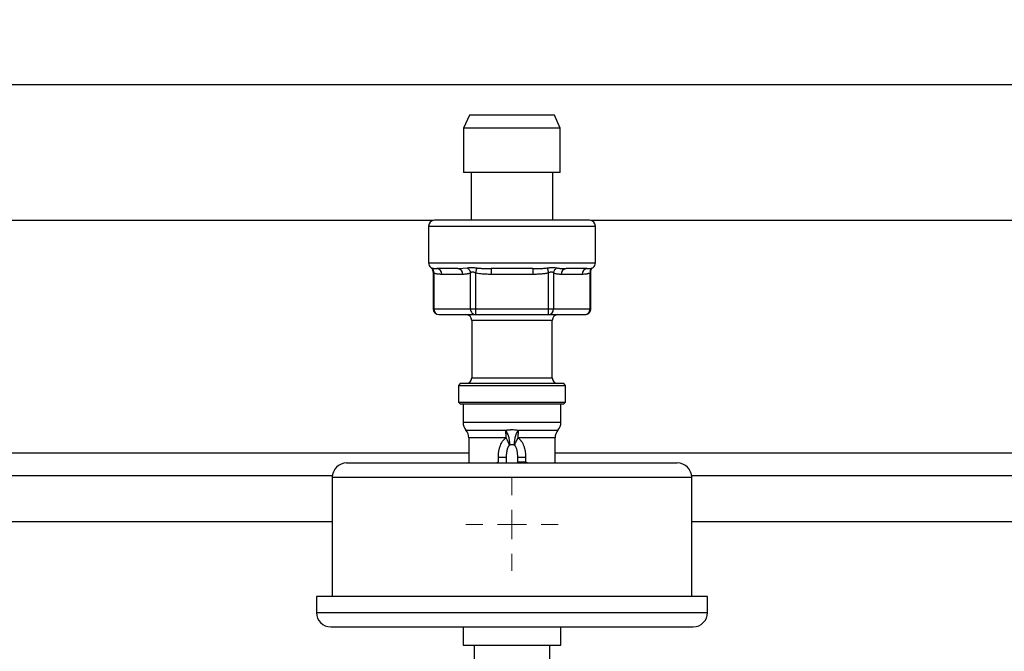
# Model space of a CAD drawing. Units: millimetres. Extents: x 17195 to 19852, y -725 to 2039.
# Drawn here: x 17971 to 18142, y 1550 to 1660 of the extents above; entities that cross this region are included whole.
import ezdxf

# ---------------------------------------------------------------- set-up
doc = ezdxf.new("R2010")
doc.units = ezdxf.units.MM
doc.layers.add('Dimensions', color=1, linetype='Continuous')
doc.styles.get("Standard").update_dxf_attribs({"font": 'arial.ttf'})
doc.dimstyles.get("Standard").update_dxf_attribs({"dimtxt": 0.18, "dimasz": 40, "dimexe": 0.18, "dimexo": 0.0625, "dimgap": 0.09, "dimtad": 0, "dimdec": 0, "dimzin": 0, "dimdsep": 46, "dimtxsty": 'Standard', "dimblk": 'ARCHTICK', "dimcen": 0.09, "dimadec": 0, "dimazin": 0, "dimtfac": 1, "dimtdec": 4, "dimtofl": 0, "dimtmove": 0, "dimatfit": 3, "dimfxl": 1, "dimtolj": 1, "dimtzin": 0, "dimarcsym": 0})

# ---------------------------------------------------------------- blocks, each defined once
blk = doc.blocks.new('SW_CENTERMARKSYMBOL_91')
at = {"color": 0, "linetype": 'Continuous', "lineweight": 0}
for p, q in [((0, 5.08), (0, 8.04)), ((0, 0), (0, 2.54)), ((-5.08, 0), (-8.04, 0)), ((0, 0), (-2.54, 0)), ((0, 0), (0, -2.54)), ((0, 0), (2.54, 0)), ((5.08, 0), (8.04, 0)), ((0, -5.08), (0, -8.04))]:
    blk.add_line(p, q, dxfattribs=at)
blk = doc.blocks.new('_ArchTick')
at = {"color": 0, "linetype": 'ByBlock', "const_width": 0.15}
blk.add_lwpolyline([(-0.5, -0.5), (0.5, 0.5)], dxfattribs=at)
blk = doc.blocks.new('*D527')
at = {"layer": 'Defpoints', "color": 0}
for p in [(17308.98, 1734.9), (17454.36, 1734.9), (18119.76, 889.59)]:
    blk.add_point(p, dxfattribs=at)
at = {"layer": 'Dimensions', "color": 0, "lineweight": -2}
for p, q in [((17454.3, 1734.9), (17308.8, 1734.9)), ((17308.98, 1734.9), (17308.98, 1334.48)), ((17308.98, 889.59), (17308.98, 1290)), ((18119.7, 889.59), (17308.8, 889.59))]:
    blk.add_line(p, q, dxfattribs=at)
at = {"layer": 'Dimensions', "color": 0, "lineweight": -2, "xscale": 40, "yscale": 40, "zscale": 40}
for p, rotation in [((17308.98, 1734.9), 90), ((17308.98, 889.59), 270)]:
    blk.add_blockref('_ArchTick', p, dxfattribs=dict(at, rotation=rotation))
at = {"layer": 'Dimensions', "color": 0, "insert": (17308.98, 1312.24), "char_height": 20, "attachment_point": 5, "rotation": 90}
blk.add_mtext('\\A1;845', dxfattribs=at)

msp = doc.modelspace()

# ---------------------------------------------------------------- linework, layer by layer
at = {"color": 7, "linetype": 'Continuous', "lineweight": 25}
for p, q in [((17930.69, 1648.35), (18182.39, 1648.35)), ((18049.14, 1643.02), (18048.14, 1640.77)), ((18063.94, 1643.02), (18049.14, 1643.02)), ((18064.94, 1640.77), (18063.94, 1643.02)), ((18048.14, 1640.77), (18048.14, 1633.02)), ((18064.94, 1640.77), (18048.14, 1640.77)), ((18064.94, 1633.02), (18064.94, 1640.77)), ((18064.94, 1633.02), (18048.14, 1633.02)), ((18049.44, 1633.02), (18049.44, 1624.72)), ((18063.64, 1624.72), (18063.64, 1633.02)), ((17935.06, 1624.77), (18042.88, 1624.77)), ((18070.21, 1624.77), (18178.03, 1624.77)), ((18042.04, 1623.72), (18042.04, 1617.32)), ((18071.04, 1617.32), (18071.04, 1623.72)), ((18042.58, 1616.38), (18042.64, 1616.32)), ((18047.11, 1616.32), (18047.31, 1616.33)), ((18047.31, 1616.32), (18047.43, 1616.24)), ((18052.9, 1616.32), (18052.9, 1615.32)), ((18060.18, 1616.32), (18060.18, 1615.32)), ((18065.67, 1616.24), (18065.79, 1616.32)), ((18042.84, 1615.72), (18042.84, 1609.32)), ((18042.98, 1615.57), (18042.98, 1609.32)), ((18047.97, 1615.32), (18044.33, 1615.32)), ((18049.33, 1609.32), (18049.33, 1615.57)), ((18050.19, 1615.57), (18050.19, 1609.32)), ((18060.18, 1615.32), (18052.9, 1615.32)), ((18062.89, 1609.32), (18062.89, 1615.57)), ((18063.76, 1615.57), (18063.76, 1609.32)), ((18068.76, 1615.32), (18065.12, 1615.32)), ((18070.11, 1609.32), (18070.11, 1615.57)), ((18070.25, 1609.32), (18070.25, 1615.72)), ((18042.98, 1609.32), (18042.84, 1609.32)), ((18042.98, 1609.32), (18049.33, 1609.32)), ((18049.33, 1609.32), (18050.19, 1609.32)), ((18050.19, 1609.32), (18050.19, 1608.32)), ((18050.19, 1609.32), (18062.89, 1609.32)), ((18062.89, 1609.32), (18063.76, 1609.32)), ((18062.89, 1608.61), (18062.89, 1609.32)), ((18063.76, 1609.32), (18070.11, 1609.32)), ((18043.84, 1608.32), (18050.19, 1608.32)), ((18050.19, 1608.32), (18062.89, 1608.32)), ((18062.89, 1608.32), (18062.89, 1608.61)), ((18062.89, 1608.32), (18069.25, 1608.32)), ((18049.54, 1607.32), (18049.54, 1597.32)), ((18063.54, 1597.32), (18063.54, 1607.32)), ((18047.54, 1596.32), (18047.24, 1596.02)), ((18047.24, 1596.02), (18047.24, 1593.12)), ((18047.24, 1596.02), (18065.84, 1596.02)), ((18065.54, 1596.32), (18047.54, 1596.32)), ((18065.84, 1596.02), (18065.54, 1596.32)), ((18065.84, 1593.12), (18065.84, 1596.02)), ((18047.24, 1593.12), (18047.54, 1592.82)), ((18047.24, 1593.12), (18065.84, 1593.12)), ((18047.54, 1592.82), (18065.54, 1592.82)), ((18048.04, 1592.82), (18048.04, 1589.55)), ((18065.04, 1589.55), (18065.04, 1592.82)), ((18065.54, 1592.82), (18065.84, 1593.12)), ((18049.04, 1586.9), (18049.04, 1582.52)), ((18064.04, 1582.52), (18064.04, 1586.9)), ((18054.18, 1582.73), (18054.18, 1583.47)), ((18055.54, 1583.47), (18054.18, 1583.47)), ((18055.54, 1583.47), (18055.54, 1582.52)), ((18057.54, 1582.52), (18057.54, 1583.47)), ((18058.91, 1583.47), (18057.54, 1583.47)), ((18057.54, 1582.73), (18058.91, 1582.73)), ((18058.91, 1583.47), (18058.91, 1582.73)), ((18025.31, 1580.27), (17941.36, 1580.27)), ((18171.73, 1580.27), (18087.78, 1580.27)), ((18025.29, 1580.02), (18025.29, 1559.32)), ((18087.79, 1559.32), (18087.79, 1580.02)), ((18022.54, 1559.32), (18022.54, 1556.52)), ((18090.54, 1559.32), (18022.54, 1559.32)), ((18090.54, 1556.52), (18090.54, 1559.32)), ((18048.04, 1554.08), (18048.04, 1550.82)), ((18065.04, 1550.82), (18065.04, 1554.08)), ((18048.04, 1550.82), (18065.04, 1550.82)), ((18049.96, 1550.82), (18049.96, 1547.64)), ((18063.12, 1547.64), (18063.12, 1550.82))]:
    msp.add_line(p, q, dxfattribs=at)
at = {"color": 8, "linetype": 'Continuous', "lineweight": 25}
for p, q in [((18042.04, 1623.72), (18071.04, 1623.72)), ((18042.04, 1617.32), (18071.04, 1617.32)), ((18047.31, 1616.33), (18048.73, 1616.44)), ((18070.49, 1616.44), (18070.64, 1616.51)), ((18070.11, 1609.32), (18070.25, 1609.32)), ((18063.54, 1607.32), (18049.54, 1607.32)), ((18049.54, 1597.32), (18063.54, 1597.32)), ((18065.04, 1589.55), (18048.04, 1589.55)), ((18048.54, 1588.22), (18055.45, 1588.22)), ((18057.64, 1588.22), (18064.54, 1588.22)), ((18055.52, 1586.9), (18049.04, 1586.9)), ((18064.04, 1586.9), (18057.57, 1586.9)), ((17940.39, 1584.27), (18049.04, 1584.27)), ((18064.04, 1584.27), (18172.69, 1584.27)), ((18053.86, 1582.52), (18054.18, 1582.73)), ((18058.91, 1582.73), (18059.27, 1582.52)), ((18025.29, 1580.02), (18056.39, 1580.02)), ((18056.39, 1580.02), (18087.79, 1580.02)), ((18025.29, 1572.27), (17941.04, 1572.27)), ((18172.04, 1572.27), (18087.79, 1572.27)), ((18022.54, 1556.52), (18090.54, 1556.52))]:
    msp.add_line(p, q, dxfattribs=at)
at = {"color": 7, "linetype": 'Continuous', "lineweight": 25, "flags": 128}
msp.add_lwpolyline([(18042.44, 1616.52), (18042.53, 1616.44), (18042.6, 1616.36)], dxfattribs=at)
at = {"color": 7, "linetype": 'Continuous', "lineweight": 25}
for centre, radius, start, end in [((18043.04, 1623.72), 1, 90, 180), ((18070.04, 1623.72), 1, 0, 90), ((18043.04, 1617.32), 1, 180, 233.0413), ((18042.12, 1615.71), 0.867, 350.2301, 57.0514), ((18043.39, 1615.38), 0.94, 356.188, 85.5995), ((18047.03, 1615.38), 0.94, 356.188, 85.5995), ((18066.05, 1615.38), 0.94, 94.4005, 183.812), ((18069.69, 1615.38), 0.94, 94.4009, 183.8116), ((18070.04, 1617.32), 1, 306.4526, 0), ((18043.84, 1609.32), 1, 180, 270), ((18043.91, 1609.25), 0.94, 176.1892, 265.5983), ((18050.41, 1609.3), 1.08, 179.4311, 220.0368), ((18062.82, 1609.25), 0.94, 274.4017, 3.8108), ((18069.03, 1609.3), 1.08, 319.9598, 0.5702), ((18048.54, 1607.32), 1, 0, 90), ((18050.21, 1609.13), 0.813, 219.7567, 269.1202), ((18064.54, 1607.32), 1, 90, 180), ((18069.23, 1609.13), 0.813, 270.8804, 320.2437), ((18048.54, 1597.32), 1, 270, 0), ((18064.54, 1597.32), 1, 180, 270), ((18050.04, 1589.55), 2, 180, 221.4096), ((18063.04, 1589.55), 2, 318.5904, 0), ((18047.04, 1586.9), 2, 0, 41.4096), ((18041.7, 1586.91), 13.82, 359.9641, 2.8968), ((18071.36, 1586.91), 13.79, 177.1015, 180.04), ((18066.76, 1587.16), 9.18, 173.37, 177.2257), ((18066.04, 1586.9), 2, 138.5904, 180), ((18027.79, 1580.02), 2.5, 90, 180), ((18085.29, 1580.02), 2.5, 0, 90), ((18025.04, 1556.52), 2.5, 180, 270), ((18088.04, 1556.52), 2.5, 270, 0)]:
    msp.add_arc(centre, radius, start, end, dxfattribs=at)
at = {"color": 8, "linetype": 'Continuous', "lineweight": 25}
msp.add_arc((18041.84, 1615.72), 1, 360, 40.4072, dxfattribs=at)
at = {"color": 7, "linetype": 'Continuous', "lineweight": 25}
for points, knots in [([(18070.04, 1624.72), (18070.04, 1624.72), (18068.62, 1624.72), (18063.56, 1624.72), (18060.12, 1624.72), (18052.96, 1624.72), (18049.53, 1624.72), (18044.47, 1624.72), (18043.04, 1624.72), (18043.04, 1624.72)], [0, 0, 0, 0, 0.25, 0.25, 0.5, 0.5, 0.75, 0.75, 1, 1, 1, 1]), ([(18042.44, 1616.52), (18042.44, 1616.52), (18042.45, 1616.51), (18042.46, 1616.51), (18042.48, 1616.5), (18042.51, 1616.48), (18042.54, 1616.46), (18042.58, 1616.45), (18042.59, 1616.44)], [0, 0, 0, 0, 0.165742, 0.331459, 0.49745, 0.664012, 0.831434, 1, 1, 1, 1]), ([(18042.58, 1616.39), (18042.62, 1616.34), (18042.7, 1616.25), (18042.81, 1616.02), (18042.84, 1615.83), (18042.85, 1615.71)], [0, 0, 0, 0, 0.256371, 0.511241, 1, 1, 1, 1]), ([(18042.59, 1616.44), (18042.62, 1616.43), (18042.68, 1616.4), (18042.78, 1616.38), (18042.87, 1616.36), (18042.98, 1616.34), (18043.09, 1616.33), (18043.21, 1616.32), (18043.33, 1616.32), (18043.42, 1616.32), (18043.47, 1616.32)], [0, 0, 0, 0, 0.11049, 0.2251, 0.343843, 0.46673, 0.593773, 0.724987, 0.86039, 1, 1, 1, 1]), ([(18048.73, 1616.44), (18048.77, 1616.45), (18048.85, 1616.46), (18048.97, 1616.48), (18049.11, 1616.5), (18049.24, 1616.51), (18049.39, 1616.52), (18049.57, 1616.52), (18049.81, 1616.51), (18050.1, 1616.48), (18050.3, 1616.45), (18050.41, 1616.44)], [0, 0, 0, 0, 0.088423, 0.176228, 0.263579, 0.350647, 0.437603, 0.524622, 0.682356, 0.840481, 1, 1, 1, 1]), ([(18048.73, 1616.44), (18048.87, 1616.37), (18049.01, 1616.25), (18049.23, 1615.94), (18049.3, 1615.75), (18049.33, 1615.57)], [0, 0, 0, 0, 0.5, 0.5, 1, 1, 1, 1]), ([(18050.41, 1616.44), (18050.39, 1616.37), (18050.36, 1616.24), (18050.28, 1615.92), (18050.24, 1615.74), (18050.19, 1615.57)], [0, 0, 0, 0, 0.5, 0.5, 1, 1, 1, 1]), ([(18050.41, 1616.44), (18050.5, 1616.43), (18050.68, 1616.4), (18050.97, 1616.38), (18051.26, 1616.36), (18051.57, 1616.34), (18051.89, 1616.33), (18052.22, 1616.32), (18052.56, 1616.32), (18052.79, 1616.32), (18052.9, 1616.32)], [0, 0, 0, 0, 0.110449, 0.225032, 0.343758, 0.466639, 0.593688, 0.72492, 0.860351, 1, 1, 1, 1]), ([(18060.18, 1616.32), (18060.33, 1616.32), (18060.62, 1616.32), (18061.04, 1616.32), (18061.47, 1616.34), (18061.89, 1616.36), (18062.29, 1616.39), (18062.56, 1616.42), (18062.68, 1616.44)], [0, 0, 0, 0, 0.174154, 0.343502, 0.508111, 0.682104, 0.846069, 1, 1, 1, 1]), ([(18062.68, 1616.44), (18062.74, 1616.45), (18062.85, 1616.46), (18063.02, 1616.48), (18063.18, 1616.5), (18063.33, 1616.51), (18063.49, 1616.52), (18063.68, 1616.52), (18063.9, 1616.51), (18064.14, 1616.48), (18064.28, 1616.45), (18064.36, 1616.44)], [0, 0, 0, 0, 0.088543, 0.176466, 0.263935, 0.35112, 0.438195, 0.525333, 0.682837, 0.840727, 1, 1, 1, 1]), ([(18062.68, 1616.44), (18062.7, 1616.37), (18062.73, 1616.25), (18062.8, 1615.94), (18062.85, 1615.75), (18062.89, 1615.57)], [0, 0, 0, 0, 0.5, 0.5, 1, 1, 1, 1]), ([(18064.36, 1616.44), (18064.21, 1616.37), (18064.06, 1616.24), (18063.85, 1615.92), (18063.78, 1615.74), (18063.76, 1615.57)], [0, 0, 0, 0, 0.5, 0.5, 1, 1, 1, 1]), ([(18064.36, 1616.44), (18064.42, 1616.43), (18064.55, 1616.4), (18064.74, 1616.38), (18065.05, 1616.34), (18065.47, 1616.32), (18065.81, 1616.32), (18065.98, 1616.32)], [0, 0, 0, 0, 0.111425, 0.228433, 0.351021, 0.665474, 1, 1, 1, 1]), ([(18069.62, 1616.32), (18069.68, 1616.32), (18069.8, 1616.32), (18069.96, 1616.32), (18070.11, 1616.34), (18070.25, 1616.36), (18070.38, 1616.39), (18070.46, 1616.43), (18070.49, 1616.44)], [0, 0, 0, 0, 0.18321, 0.361006, 0.533465, 0.698141, 0.853655, 1, 1, 1, 1]), ([(18070.49, 1616.44), (18070.37, 1616.37), (18070.26, 1616.25), (18070.12, 1615.94), (18070.09, 1615.75), (18070.11, 1615.57)], [0, 0, 0, 0, 0.5, 0.5, 1, 1, 1, 1]), ([(18070.25, 1615.71), (18070.25, 1615.8), (18070.26, 1615.99), (18070.36, 1616.23), (18070.49, 1616.42), (18070.58, 1616.48), (18070.63, 1616.51)], [0, 0, 0, 0, 0.244893, 0.501533, 0.763523, 1, 1, 1, 1]), ([(18042.98, 1615.57), (18042.96, 1615.58), (18042.93, 1615.61), (18042.9, 1615.64), (18042.87, 1615.68), (18042.85, 1615.71), (18042.84, 1615.71), (18042.84, 1615.72)], [0, 0, 0, 0, 0.191903, 0.361112, 0.507998, 0.762898, 1, 1, 1, 1]), ([(18044.33, 1615.32), (18044.25, 1615.32), (18044.1, 1615.32), (18043.88, 1615.33), (18043.65, 1615.36), (18043.42, 1615.4), (18043.19, 1615.47), (18043.05, 1615.53), (18042.98, 1615.57)], [0, 0, 0, 0, 0.1756003, 0.3376709, 0.4863117, 0.67024, 0.841304, 1, 1, 1, 1]), ([(18049.33, 1615.57), (18049.29, 1615.55), (18049.21, 1615.51), (18049.09, 1615.47), (18048.97, 1615.43), (18048.83, 1615.4), (18048.63, 1615.36), (18048.34, 1615.32), (18048.1, 1615.32), (18047.97, 1615.32)], [0, 0, 0, 0, 0.085843, 0.175265, 0.26836, 0.365215, 0.465903, 0.714968, 1, 1, 1, 1]), ([(18050.19, 1615.57), (18050.16, 1615.58), (18050.1, 1615.61), (18050.01, 1615.65), (18049.89, 1615.69), (18049.71, 1615.73), (18049.53, 1615.7), (18049.41, 1615.64), (18049.36, 1615.59), (18049.33, 1615.57)], [0, 0, 0, 0, 0.097326, 0.18294, 0.257032, 0.477328, 0.709679, 0.838993, 1, 1, 1, 1]), ([(18052.9, 1615.32), (18052.75, 1615.32), (18052.46, 1615.32), (18052.04, 1615.33), (18051.59, 1615.36), (18051.13, 1615.4), (18050.64, 1615.47), (18050.34, 1615.53), (18050.19, 1615.57)], [0, 0, 0, 0, 0.16771, 0.322542, 0.464582, 0.657176, 0.835467, 1, 1, 1, 1]), ([(18062.89, 1615.57), (18062.81, 1615.55), (18062.65, 1615.51), (18062.39, 1615.46), (18062.12, 1615.42), (18061.83, 1615.39), (18061.43, 1615.35), (18060.88, 1615.32), (18060.42, 1615.32), (18060.18, 1615.32)], [0, 0, 0, 0, 0.091986, 0.188293, 0.289038, 0.39432, 0.504231, 0.735887, 1, 1, 1, 1]), ([(18063.76, 1615.57), (18063.74, 1615.58), (18063.71, 1615.61), (18063.66, 1615.65), (18063.57, 1615.69), (18063.42, 1615.73), (18063.22, 1615.7), (18063.04, 1615.64), (18062.95, 1615.59), (18062.89, 1615.57)], [0, 0, 0, 0, 0.097136, 0.182596, 0.25657, 0.476665, 0.709228, 0.83873, 1, 1, 1, 1]), ([(18065.12, 1615.32), (18065.04, 1615.32), (18064.89, 1615.32), (18064.67, 1615.33), (18064.45, 1615.36), (18064.22, 1615.4), (18063.98, 1615.47), (18063.83, 1615.53), (18063.76, 1615.57)], [0, 0, 0, 0, 0.172667, 0.33186, 0.477672, 0.665204, 0.839142, 1, 1, 1, 1]), ([(18070.11, 1615.57), (18070.07, 1615.55), (18069.99, 1615.51), (18069.87, 1615.47), (18069.74, 1615.43), (18069.61, 1615.39), (18069.4, 1615.35), (18069.12, 1615.32), (18068.88, 1615.32), (18068.76, 1615.32)], [0, 0, 0, 0, 0.087792, 0.179486, 0.275184, 0.374975, 0.478939, 0.721702, 1, 1, 1, 1]), ([(18069.9, 1608.56), (18069.99, 1608.65), (18070.12, 1608.8), (18070.23, 1609.07), (18070.23, 1609.23), (18070.24, 1609.31)], [0, 0, 0, 0, 0.451024, 0.690704, 1, 1, 1, 1]), ([(18069.25, 1608.32), (18069.36, 1608.33), (18069.6, 1608.35), (18069.8, 1608.49), (18069.9, 1608.56)], [0, 0, 0, 0, 0.4787569, 1, 1, 1, 1]), ([(18055.45, 1588.22), (18055.5, 1588.23), (18055.61, 1588.25), (18055.77, 1588.27), (18055.93, 1588.29), (18056.09, 1588.3), (18056.26, 1588.31), (18056.43, 1588.31), (18056.66, 1588.32), (18056.95, 1588.31), (18057.3, 1588.28), (18057.52, 1588.24), (18057.64, 1588.22)], [0, 0, 0, 0, 0.073864, 0.147948, 0.222298, 0.29696, 0.37198, 0.447401, 0.523266, 0.682422, 0.841187, 1, 1, 1, 1]), ([(18055.45, 1588.22), (18055.55, 1588.07), (18055.64, 1587.87), (18055.82, 1587.43), (18055.91, 1587.18), (18056.03, 1586.69), (18056.08, 1586.44), (18056.12, 1585.99), (18056.13, 1585.79), (18056.11, 1585.63)], [0, 0, 0, 0, 0.25, 0.25, 0.5, 0.5, 0.75, 0.75, 1, 1, 1, 1]), ([(18056.98, 1585.63), (18056.96, 1585.79), (18056.97, 1585.99), (18057.01, 1586.44), (18057.06, 1586.69), (18057.18, 1587.18), (18057.26, 1587.43), (18057.44, 1587.87), (18057.54, 1588.07), (18057.64, 1588.22)], [0, 0, 0, 0, 0.25, 0.25, 0.5, 0.5, 0.75, 0.75, 1, 1, 1, 1]), ([(18054.18, 1583.47), (18054.18, 1583.56), (18054.18, 1583.73), (18054.19, 1583.98), (18054.21, 1584.22), (18054.24, 1584.46), (18054.28, 1584.69), (18054.33, 1584.91), (18054.38, 1585.13), (18054.47, 1585.42), (18054.61, 1585.78), (18054.8, 1586.13), (18054.99, 1586.4), (18055.15, 1586.59), (18055.33, 1586.76), (18055.46, 1586.85), (18055.52, 1586.9)], [0, 0, 0, 0, 0.066657, 0.131731, 0.195312, 0.257496, 0.318384, 0.378085, 0.436713, 0.494392, 0.620466, 0.738627, 0.807641, 0.873801, 0.937702, 1, 1, 1, 1]), ([(18056.11, 1585.63), (18056.1, 1585.66), (18056.08, 1585.71), (18056.04, 1585.8), (18056.01, 1585.89), (18055.97, 1585.97), (18055.94, 1586.05), (18055.9, 1586.13), (18055.85, 1586.24), (18055.78, 1586.38), (18055.7, 1586.56), (18055.61, 1586.73), (18055.55, 1586.85), (18055.52, 1586.9)], [0, 0, 0, 0, 0.085548, 0.166398, 0.242544, 0.313983, 0.380715, 0.442743, 0.500072, 0.635883, 0.752613, 0.888283, 1, 1, 1, 1]), ([(18056.11, 1585.63), (18056.09, 1585.6), (18056.04, 1585.56), (18055.98, 1585.48), (18055.93, 1585.4), (18055.87, 1585.3), (18055.82, 1585.19), (18055.77, 1585.08), (18055.73, 1584.95), (18055.69, 1584.82), (18055.64, 1584.61), (18055.59, 1584.32), (18055.55, 1583.91), (18055.55, 1583.63), (18055.54, 1583.47)], [0, 0, 0, 0, 0.038659, 0.079884, 0.123892, 0.170861, 0.220937, 0.274241, 0.330873, 0.390916, 0.454441, 0.60984, 0.791593, 1, 1, 1, 1]), ([(18056.98, 1585.63), (18056.95, 1585.63), (18056.9, 1585.64), (18056.82, 1585.65), (18056.74, 1585.66), (18056.65, 1585.66), (18056.54, 1585.67), (18056.4, 1585.66), (18056.25, 1585.65), (18056.16, 1585.63), (18056.11, 1585.63)], [0, 0, 0, 0, 0.090436, 0.183246, 0.278582, 0.376587, 0.477391, 0.660447, 0.834376, 1, 1, 1, 1]), ([(18057.57, 1586.9), (18057.55, 1586.87), (18057.51, 1586.79), (18057.45, 1586.68), (18057.38, 1586.54), (18057.3, 1586.38), (18057.22, 1586.2), (18057.14, 1586.02), (18057.05, 1585.82), (18057, 1585.69), (18056.98, 1585.63)], [0, 0, 0, 0, 0.071847, 0.15434, 0.247511, 0.364242, 0.500119, 0.641152, 0.807785, 1, 1, 1, 1]), ([(18057.54, 1583.47), (18057.54, 1583.56), (18057.54, 1583.73), (18057.53, 1583.97), (18057.51, 1584.2), (18057.48, 1584.41), (18057.44, 1584.62), (18057.4, 1584.83), (18057.33, 1585.03), (18057.26, 1585.22), (18057.18, 1585.38), (18057.08, 1585.51), (18057.01, 1585.59), (18056.98, 1585.63)], [0, 0, 0, 0, 0.118895, 0.229416, 0.331602, 0.4255, 0.511171, 0.613321, 0.706686, 0.791564, 0.868352, 0.937587, 1, 1, 1, 1]), ([(18057.57, 1586.9), (18057.61, 1586.87), (18057.69, 1586.82), (18057.8, 1586.72), (18057.91, 1586.62), (18058.01, 1586.51), (18058.11, 1586.39), (18058.2, 1586.26), (18058.34, 1586.03), (18058.52, 1585.69), (18058.68, 1585.25), (18058.79, 1584.81), (18058.86, 1584.38), (18058.9, 1583.94), (18058.91, 1583.63), (18058.91, 1583.47)], [0, 0, 0, 0, 0.037939, 0.076371, 0.115454, 0.155338, 0.196164, 0.238064, 0.28116, 0.405765, 0.539212, 0.648279, 0.760984, 0.878018, 1, 1, 1, 1]), ([(18027.79, 1582.52), (18027.8, 1582.52), (18027.8, 1582.52), (18027.81, 1582.52), (18027.84, 1582.52), (18027.87, 1582.52), (18027.91, 1582.52), (18027.97, 1582.52), (18028.03, 1582.52), (18028.1, 1582.52), (18028.18, 1582.52), (18028.4, 1582.52), (18028.87, 1582.52), (18029.78, 1582.52), (18030.97, 1582.52), (18032.45, 1582.52), (18034.19, 1582.52), (18036.18, 1582.52), (18038.38, 1582.52), (18040.77, 1582.52), (18043.3, 1582.52), (18045.91, 1582.52), (18048.59, 1582.52), (18050.74, 1582.52), (18052.35, 1582.52), (18053.39, 1582.52), (18054.44, 1582.52), (18055.49, 1582.52), (18056.19, 1582.52), (18056.54, 1582.52)], [0, 0, 0, 0, 0.011674, 0.023333, 0.034981, 0.046621, 0.058258, 0.069895, 0.081537, 0.093187, 0.104849, 0.116527, 0.178262, 0.240009, 0.304317, 0.368637, 0.434314, 0.500003, 0.565679, 0.631368, 0.695676, 0.759996, 0.821731, 0.883478, 0.906812, 0.9301, 0.953373, 0.976662, 1, 1, 1, 1]), ([(18056.54, 1582.52), (18057.71, 1582.52), (18060.09, 1582.52), (18063.64, 1582.52), (18066.9, 1582.52), (18069.79, 1582.52), (18073.17, 1582.52), (18076.25, 1582.52), (18078.9, 1582.52), (18080.64, 1582.52), (18082.12, 1582.52), (18083.68, 1582.52), (18085.01, 1582.52), (18085.2, 1582.52), (18085.29, 1582.52)], [0, 0, 0, 0, 0.077656, 0.157721, 0.240041, 0.304387, 0.368745, 0.500011, 0.565727, 0.631454, 0.6958, 0.760157, 0.883566, 1, 1, 1, 1]), ([(18025.04, 1554.02), (18025.04, 1554.02), (18028.36, 1554.02), (18040.18, 1554.02), (18048.19, 1554.02), (18056.54, 1554.02)], [0, 0, 0, 0, 0.5, 0.5, 1, 1, 1, 1]), ([(18056.54, 1554.02), (18064.9, 1554.02), (18072.91, 1554.02), (18084.73, 1554.02), (18088.04, 1554.02), (18088.04, 1554.02)], [0, 0, 0, 0, 0.5, 0.5, 1, 1, 1, 1])]:
    msp.add_open_spline(points, degree=3, knots=knots, dxfattribs=at)
for points in [[(18047.11, 1616.32), (18045.34, 1616.32), (18044.08, 1616.32), (18043.47, 1616.32)], [(18060.18, 1616.32), (18057.8, 1616.32), (18055.28, 1616.32), (18052.9, 1616.32)], [(18069.62, 1616.32), (18069.01, 1616.32), (18067.75, 1616.32), (18065.98, 1616.32)], [(18055.5, 1587.61), (18055.49, 1587.83), (18055.47, 1588.04), (18055.45, 1588.22)]]:
    msp.add_open_spline(points, degree=3, dxfattribs=at)
at = {"color": 8, "linetype": 'Continuous', "lineweight": 25}
msp.add_open_spline([(18070.24, 1615.71), (18070.24, 1615.71), (18070.23, 1615.69), (18070.16, 1615.61), (18070.11, 1615.57)], degree=3, knots=[0, 0, 0, 0, 0.420622, 1, 1, 1, 1], dxfattribs=at)

# ---------------------------------------------------------------- block references
at = {"color": 7, "linetype": 'Continuous', "lineweight": 0}
msp.add_blockref('SW_CENTERMARKSYMBOL_91', (18056.54, 1571.82), dxfattribs=at)

# ---------------------------------------------------------------- dimensions: what is measured, and where the dimension line sits
at = {"layer": 'Dimensions'}
dim = msp.add_linear_dim(base=(17308.98, 1734.9), p1=(18119.76, 889.59), p2=(17454.36, 1734.9), angle=90, dimstyle='Standard', override={"dimtxt": 20}, dxfattribs=at)
dim.commit()
dim.dimension.update_dxf_attribs({"geometry": '*D527', "text_midpoint": (17308.98, 1312.24)})

doc.saveas('drawing.dxf')
